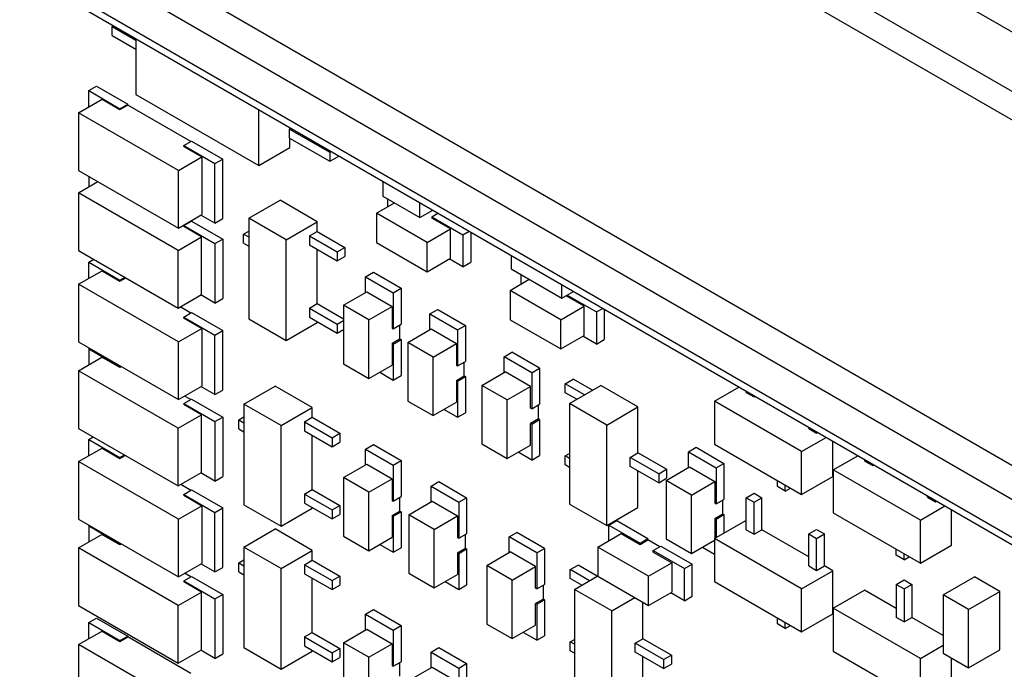
# Model space of a CAD drawing. Units: millimetres. Extents: x -745 to 2000, y -5643 to 2125.
# Drawn here: x 1242 to 1264, y -4544 to -4529 of the extents above; entities that cross this region are included whole.
import ezdxf

# ---------------------------------------------------------------- set-up
doc = ezdxf.new("R2010")
doc.units = ezdxf.units.MM

msp = doc.modelspace()

# ---------------------------------------------------------------- linework, layer by layer
at = {"color": 5, "linetype": 'Continuous', "lineweight": 25}
for p, q in [((1622.955, -4736.469), (1163.335, -4471.136)), ((1163.089, -4472.338), (1622.709, -4737.67)), ((1622.404, -4738.146), (1162.785, -4472.814)), ((1156.651, -4477.103), (1616.27, -4742.436)), ((1615.954, -4743.025), (1156.334, -4477.692)), ((1156.334, -4478.549), (1615.954, -4743.882)), ((1156.438, -4478.778), (1616.057, -4744.111)), ((1244.115, -4529.429), (1244.146, -4529.411)), ((1244.115, -4529.429), (1244.653, -4529.74)), ((1244.115, -4529.633), (1244.115, -4529.429)), ((1244.115, -4529.633), (1244.653, -4529.944)), ((1244.653, -4529.704), (1244.653, -4530.973)), ((1243.582, -4530.882), (1243.759, -4530.78)), ((1243.759, -4530.78), (1244.466, -4531.189)), ((1243.582, -4531.251), (1243.582, -4530.882)), ((1243.582, -4530.882), (1244.289, -4531.291)), ((1244.653, -4530.973), (1247.437, -4532.58)), ((1243.353, -4531.383), (1243.883, -4531.077)), ((1243.883, -4531.077), (1244.289, -4531.311)), ((1244.289, -4531.291), (1244.466, -4531.189)), ((1244.289, -4531.311), (1244.466, -4531.209)), ((1244.466, -4531.209), (1244.466, -4531.189)), ((1245.896, -4532.035), (1244.466, -4531.209)), ((1245.616, -4532.69), (1243.353, -4531.383)), ((1243.353, -4531.383), (1243.353, -4532.69)), ((1244.289, -4531.311), (1244.289, -4531.291)), ((1247.437, -4532.58), (1247.437, -4531.311)), ((1248.138, -4531.752), (1248.169, -4531.734)), ((1248.138, -4531.956), (1248.138, -4531.752)), ((1248.138, -4531.752), (1249.054, -4532.28)), ((1248.144, -4531.748), (1248.144, -4531.719)), ((1245.737, -4532.127), (1245.914, -4532.025)), ((1245.737, -4532.147), (1245.737, -4532.127)), ((1245.737, -4532.127), (1246.444, -4532.535)), ((1245.914, -4532.025), (1246.621, -4532.433)), ((1248.138, -4531.956), (1249.054, -4532.484)), ((1248.144, -4532.172), (1248.144, -4531.959)), ((1245.737, -4532.147), (1246.146, -4532.384)), ((1247.437, -4532.58), (1248.144, -4532.172)), ((1249.054, -4532.28), (1249.085, -4532.262)), ((1249.054, -4532.28), (1249.054, -4532.484)), ((1249.231, -4532.347), (1249.231, -4532.382)), ((1245.616, -4532.69), (1246.146, -4532.384)), ((1246.146, -4532.384), (1246.146, -4533.69)), ((1246.444, -4532.535), (1246.621, -4532.433)), ((1246.444, -4533.883), (1246.444, -4532.535)), ((1246.621, -4533.781), (1246.621, -4532.433)), ((1249.054, -4532.484), (1249.231, -4532.382)), ((1243.353, -4532.69), (1245.616, -4533.996)), ((1245.616, -4533.996), (1245.616, -4532.69)), ((1243.349, -4533.196), (1243.789, -4532.942)), ((1243.582, -4532.822), (1243.582, -4533.062)), ((1250.251, -4532.936), (1250.251, -4533.271)), ((1245.612, -4534.503), (1243.349, -4533.196)), ((1243.349, -4533.196), (1243.349, -4534.503)), ((1247.214, -4533.773), (1247.921, -4533.365)), ((1248.765, -4533.852), (1247.921, -4533.365)), ((1250.109, -4533.661), (1250.517, -4533.425)), ((1250.251, -4533.271), (1251.095, -4533.758)), ((1250.357, -4533.332), (1250.357, -4533.517)), ((1251.095, -4533.758), (1251.095, -4533.423)), ((1245.616, -4533.996), (1246.146, -4533.69)), ((1251.258, -4534.324), (1250.109, -4533.661)), ((1250.109, -4533.661), (1250.109, -4534.324)), ((1251.095, -4533.758), (1251.386, -4533.591)), ((1251.363, -4533.741), (1251.505, -4533.659)), ((1245.737, -4533.941), (1245.914, -4533.839)), ((1245.896, -4533.85), (1245.883, -4533.842)), ((1245.914, -4533.839), (1246.621, -4534.248)), ((1246.444, -4533.883), (1246.128, -4533.701)), ((1246.444, -4533.883), (1246.621, -4533.781)), ((1248.058, -4534.26), (1247.214, -4533.773)), ((1247.214, -4533.773), (1247.214, -4536.054)), ((1248.058, -4534.26), (1248.765, -4533.852)), ((1248.765, -4534.072), (1248.765, -4533.852)), ((1251.363, -4533.741), (1252.07, -4534.15)), ((1251.363, -4533.741), (1251.363, -4533.772)), ((1251.789, -4534.018), (1251.363, -4533.772)), ((1245.737, -4533.941), (1245.737, -4533.962)), ((1245.737, -4533.941), (1246.444, -4534.35)), ((1246.143, -4534.196), (1245.737, -4533.962)), ((1247.096, -4534.132), (1247.214, -4534.064)), ((1247.096, -4534.132), (1247.214, -4534.199)), ((1247.096, -4534.336), (1247.096, -4534.132)), ((1248.588, -4534.174), (1248.765, -4534.072)), ((1248.765, -4534.072), (1249.393, -4534.434)), ((1251.258, -4534.324), (1251.789, -4534.018)), ((1251.789, -4534.682), (1251.789, -4534.018)), ((1252.07, -4534.15), (1252.212, -4534.068)), ((1252.247, -4534.088), (1252.247, -4534.773)), ((1245.612, -4534.503), (1246.143, -4534.196)), ((1246.143, -4535.503), (1246.143, -4534.196)), ((1246.444, -4534.35), (1246.621, -4534.248)), ((1246.444, -4534.35), (1246.444, -4535.698)), ((1246.621, -4534.248), (1246.621, -4535.596)), ((1247.096, -4534.336), (1247.214, -4534.404)), ((1248.058, -4536.542), (1248.058, -4534.26)), ((1248.588, -4534.174), (1248.588, -4534.378)), ((1248.588, -4534.174), (1249.216, -4534.536)), ((1250.109, -4534.324), (1251.258, -4534.988)), ((1251.258, -4534.988), (1251.258, -4534.324)), ((1252.07, -4534.15), (1252.07, -4534.875)), ((1243.349, -4534.503), (1245.612, -4535.809)), ((1245.612, -4535.809), (1245.612, -4534.503)), ((1248.588, -4534.378), (1249.216, -4534.74)), ((1248.765, -4535.71), (1248.765, -4534.48)), ((1249.216, -4534.536), (1249.393, -4534.434)), ((1249.216, -4534.536), (1249.216, -4534.74)), ((1249.393, -4534.434), (1249.393, -4534.638)), ((1243.582, -4534.771), (1243.698, -4534.704)), ((1243.582, -4534.771), (1244.289, -4535.179)), ((1243.582, -4535.14), (1243.582, -4534.771)), ((1249.216, -4534.74), (1249.393, -4534.638)), ((1251.258, -4534.988), (1251.789, -4534.682)), ((1252.07, -4534.875), (1251.762, -4534.697)), ((1252.07, -4534.875), (1252.247, -4534.773)), ((1253.167, -4534.619), (1253.167, -4534.923)), ((1243.353, -4535.272), (1243.883, -4534.966)), ((1243.883, -4534.966), (1244.289, -4535.2)), ((1249.862, -4535.101), (1250.039, -4534.999)), ((1250.039, -4534.999), (1250.668, -4535.361)), ((1253.167, -4534.923), (1254.316, -4535.586)), ((1244.289, -4535.179), (1244.405, -4535.112)), ((1244.289, -4535.2), (1244.423, -4535.123)), ((1244.289, -4535.2), (1244.289, -4535.179)), ((1249.862, -4535.457), (1249.862, -4535.101)), ((1249.862, -4535.101), (1250.491, -4535.464)), ((1253.14, -4535.41), (1253.575, -4535.159)), ((1253.388, -4535.051), (1253.388, -4535.267)), ((1245.616, -4536.579), (1243.353, -4535.272)), ((1243.353, -4535.272), (1243.353, -4536.579)), ((1249.359, -4535.748), (1249.889, -4535.441)), ((1249.889, -4535.441), (1250.464, -4535.773)), ((1250.491, -4535.464), (1250.668, -4535.361)), ((1250.491, -4535.464), (1250.491, -4536.28)), ((1250.668, -4535.361), (1250.668, -4536.178)), ((1254.289, -4536.074), (1253.14, -4535.41)), ((1253.14, -4535.41), (1253.14, -4536.074)), ((1254.316, -4535.586), (1254.316, -4535.282)), ((1254.316, -4535.586), (1254.58, -4535.434)), ((1245.612, -4535.809), (1246.143, -4535.503)), ((1246.444, -4535.698), (1246.125, -4535.513)), ((1246.444, -4535.698), (1246.621, -4535.596)), ((1248.588, -4535.812), (1248.765, -4535.71)), ((1248.765, -4535.71), (1249.359, -4536.053)), ((1254.819, -4535.768), (1254.411, -4535.532)), ((1254.438, -4535.516), (1255.101, -4535.899)), ((1245.896, -4535.924), (1245.655, -4535.785)), ((1245.737, -4536.015), (1245.914, -4535.913)), ((1245.914, -4535.913), (1246.621, -4536.322)), ((1248.588, -4535.812), (1248.588, -4536.016)), ((1248.588, -4535.812), (1249.216, -4536.174)), ((1249.934, -4536.079), (1249.359, -4535.748)), ((1249.359, -4535.748), (1249.359, -4537.075)), ((1249.934, -4536.079), (1250.464, -4535.773)), ((1250.464, -4535.773), (1250.464, -4536.264)), ((1251.322, -4535.943), (1251.498, -4535.841)), ((1251.498, -4535.841), (1252.127, -4536.204)), ((1254.289, -4536.074), (1254.819, -4535.768)), ((1254.819, -4536.431), (1254.819, -4535.768)), ((1255.101, -4535.899), (1255.243, -4535.817)), ((1255.101, -4535.899), (1255.101, -4536.625)), ((1255.278, -4535.837), (1255.278, -4536.523)), ((1245.737, -4536.015), (1246.444, -4536.424)), ((1245.737, -4536.036), (1245.737, -4536.015)), ((1245.737, -4536.036), (1246.146, -4536.272)), ((1247.214, -4536.054), (1248.058, -4536.542)), ((1248.058, -4536.542), (1248.765, -4536.134)), ((1248.588, -4536.016), (1249.216, -4536.378)), ((1248.765, -4536.134), (1248.765, -4536.118)), ((1249.216, -4536.174), (1249.359, -4536.092)), ((1249.934, -4537.407), (1249.934, -4536.079)), ((1251.322, -4536.299), (1251.322, -4535.943)), ((1251.322, -4535.943), (1251.95, -4536.306)), ((1253.14, -4536.074), (1254.289, -4536.738)), ((1254.289, -4536.738), (1254.289, -4536.074)), ((1245.616, -4536.579), (1246.146, -4536.272)), ((1246.146, -4536.272), (1246.146, -4537.579)), ((1246.444, -4536.424), (1246.621, -4536.322)), ((1246.621, -4537.67), (1246.621, -4536.322)), ((1249.216, -4536.174), (1249.216, -4536.378)), ((1249.216, -4536.378), (1249.359, -4536.296)), ((1250.464, -4536.264), (1250.491, -4536.28)), ((1250.491, -4536.28), (1250.668, -4536.178)), ((1250.641, -4536.507), (1250.641, -4536.194)), ((1250.818, -4536.59), (1251.349, -4536.284)), ((1251.349, -4536.284), (1251.923, -4536.616)), ((1251.95, -4536.306), (1252.127, -4536.204)), ((1251.95, -4536.306), (1251.95, -4537.122)), ((1252.127, -4536.204), (1252.127, -4537.02)), ((1243.353, -4536.579), (1245.616, -4537.885)), ((1245.616, -4537.885), (1245.616, -4536.579)), ((1246.444, -4537.772), (1246.444, -4536.424)), ((1250.464, -4536.609), (1250.641, -4536.507)), ((1250.491, -4536.625), (1250.668, -4536.523)), ((1250.641, -4536.507), (1250.668, -4536.523)), ((1250.668, -4536.523), (1250.668, -4537.339)), ((1251.393, -4536.922), (1250.818, -4536.59)), ((1250.818, -4536.59), (1250.818, -4537.917)), ((1254.289, -4536.738), (1254.819, -4536.431)), ((1255.101, -4536.625), (1254.792, -4536.447)), ((1255.101, -4536.625), (1255.278, -4536.523)), ((1243.582, -4536.731), (1243.599, -4536.721)), ((1243.582, -4536.731), (1243.582, -4537.096)), ((1243.582, -4536.731), (1244.289, -4537.139)), ((1250.464, -4536.609), (1250.464, -4537.101)), ((1250.464, -4536.609), (1250.491, -4536.625)), ((1250.491, -4536.625), (1250.491, -4537.441)), ((1251.393, -4536.922), (1251.923, -4536.616)), ((1251.923, -4536.616), (1251.923, -4537.107)), ((1253.005, -4536.915), (1253.182, -4536.813)), ((1253.811, -4537.176), (1253.182, -4536.813)), ((1243.349, -4537.23), (1243.88, -4536.924)), ((1244.289, -4537.16), (1243.88, -4536.924)), ((1251.393, -4538.249), (1251.393, -4536.922)), ((1251.95, -4537.122), (1252.127, -4537.02)), ((1252.1, -4537.35), (1252.1, -4537.036)), ((1253.634, -4537.278), (1253.005, -4536.915)), ((1253.005, -4537.271), (1253.005, -4536.915)), ((1245.612, -4538.536), (1243.349, -4537.23)), ((1243.349, -4537.23), (1243.349, -4538.537)), ((1244.289, -4537.139), (1244.306, -4537.129)), ((1244.289, -4537.139), (1244.289, -4537.16)), ((1244.324, -4537.14), (1244.289, -4537.16)), ((1249.359, -4537.075), (1249.934, -4537.407)), ((1249.934, -4537.407), (1250.464, -4537.101)), ((1250.182, -4537.263), (1250.491, -4537.441)), ((1251.923, -4537.107), (1251.95, -4537.122)), ((1252.502, -4537.562), (1253.032, -4537.256)), ((1253.607, -4537.588), (1253.032, -4537.256)), ((1253.634, -4537.278), (1253.811, -4537.176)), ((1253.811, -4537.176), (1253.811, -4537.992)), ((1250.491, -4537.441), (1250.668, -4537.339)), ((1251.923, -4537.452), (1252.1, -4537.35)), ((1251.923, -4537.452), (1251.923, -4537.943)), ((1251.923, -4537.452), (1251.95, -4537.467)), ((1251.95, -4537.467), (1252.127, -4537.365)), ((1251.95, -4537.467), (1251.95, -4538.284)), ((1252.1, -4537.35), (1252.127, -4537.365)), ((1252.127, -4537.365), (1252.127, -4538.182)), ((1253.634, -4537.278), (1253.634, -4538.095)), ((1254.393, -4537.524), (1254.57, -4537.422)), ((1255.007, -4537.675), (1254.57, -4537.422)), ((1245.616, -4537.885), (1246.146, -4537.579)), ((1246.444, -4537.772), (1246.128, -4537.589)), ((1246.444, -4537.772), (1246.621, -4537.67)), ((1247.102, -4537.986), (1247.809, -4537.578)), ((1248.653, -4538.065), (1247.809, -4537.578)), ((1253.077, -4537.894), (1252.502, -4537.562)), ((1252.502, -4537.562), (1252.502, -4538.889)), ((1253.077, -4537.894), (1253.607, -4537.588)), ((1253.607, -4538.079), (1253.607, -4537.588)), ((1254.83, -4537.777), (1254.393, -4537.524)), ((1254.393, -4537.729), (1254.393, -4537.524)), ((1254.49, -4537.973), (1255.197, -4537.565)), ((1256.041, -4538.052), (1255.197, -4537.565)), ((1257.778, -4537.921), (1258.332, -4537.601)), ((1258.498, -4537.724), (1258.498, -4537.696)), ((1245.737, -4537.975), (1245.914, -4537.873)), ((1245.896, -4537.884), (1245.757, -4537.804)), ((1245.914, -4537.873), (1246.621, -4538.282)), ((1250.818, -4537.917), (1251.393, -4538.249)), ((1251.393, -4538.249), (1251.923, -4537.943)), ((1253.077, -4539.221), (1253.077, -4537.894)), ((1254.653, -4537.879), (1254.393, -4537.729)), ((1259.754, -4539.061), (1257.778, -4537.921)), ((1257.778, -4537.921), (1257.778, -4538.895)), ((1258.498, -4537.724), (1258.675, -4537.826)), ((1258.675, -4537.826), (1258.675, -4537.799)), ((1258.675, -4537.826), (1258.699, -4537.812)), ((1245.737, -4537.975), (1245.737, -4537.996)), ((1245.737, -4537.975), (1246.444, -4538.384)), ((1246.143, -4538.23), (1245.737, -4537.996)), ((1247.946, -4538.473), (1247.102, -4537.986)), ((1247.102, -4537.986), (1247.102, -4540.267)), ((1247.946, -4538.473), (1248.653, -4538.065)), ((1248.653, -4538.284), (1248.653, -4538.065)), ((1251.642, -4538.106), (1251.95, -4538.284)), ((1253.634, -4538.095), (1253.607, -4538.079)), ((1253.634, -4538.095), (1253.811, -4537.992)), ((1253.784, -4538.322), (1253.784, -4538.008)), ((1255.334, -4538.461), (1254.49, -4537.973)), ((1254.49, -4537.973), (1254.49, -4540.255)), ((1255.334, -4538.461), (1256.041, -4538.052)), ((1256.041, -4539.093), (1256.041, -4538.052)), ((1245.612, -4538.536), (1246.143, -4538.23)), ((1246.143, -4539.537), (1246.143, -4538.23)), ((1246.444, -4538.384), (1246.621, -4538.282)), ((1246.444, -4538.384), (1246.444, -4539.732)), ((1246.621, -4538.282), (1246.621, -4539.63)), ((1246.984, -4538.344), (1247.102, -4538.277)), ((1246.984, -4538.549), (1246.984, -4538.344)), ((1246.984, -4538.344), (1247.102, -4538.412)), ((1248.476, -4538.386), (1248.653, -4538.284)), ((1248.476, -4538.386), (1248.476, -4538.591)), ((1248.476, -4538.386), (1249.104, -4538.749)), ((1248.653, -4538.284), (1249.28, -4538.647)), ((1251.95, -4538.284), (1252.127, -4538.182)), ((1253.784, -4538.322), (1253.607, -4538.424)), ((1253.634, -4538.439), (1253.811, -4538.337)), ((1253.811, -4538.337), (1253.784, -4538.322)), ((1253.811, -4538.337), (1253.811, -4539.154)), ((1243.349, -4538.537), (1245.612, -4539.843)), ((1245.612, -4539.843), (1245.612, -4538.536)), ((1246.984, -4538.549), (1247.102, -4538.616)), ((1247.946, -4540.755), (1247.946, -4538.473)), ((1248.476, -4538.591), (1249.104, -4538.953)), ((1253.607, -4538.915), (1253.607, -4538.424)), ((1253.634, -4538.439), (1253.607, -4538.424)), ((1253.634, -4538.439), (1253.634, -4539.256)), ((1255.334, -4540.742), (1255.334, -4538.461)), ((1259.917, -4538.543), (1259.917, -4538.516)), ((1259.917, -4538.543), (1260.094, -4538.645)), ((1243.582, -4538.79), (1243.685, -4538.73)), ((1243.582, -4539.158), (1243.582, -4538.79)), ((1243.582, -4538.79), (1244.289, -4539.198)), ((1248.653, -4539.923), (1248.653, -4538.693)), ((1249.104, -4538.749), (1249.28, -4538.647)), ((1249.104, -4538.749), (1249.104, -4538.953)), ((1249.28, -4538.647), (1249.28, -4538.851)), ((1259.754, -4539.061), (1260.308, -4538.741)), ((1260.094, -4538.645), (1260.094, -4538.618)), ((1260.094, -4538.645), (1260.118, -4538.631)), ((1260.461, -4539.628), (1260.461, -4538.829)), ((1243.353, -4539.291), (1243.883, -4538.984)), ((1243.883, -4538.984), (1244.289, -4539.219)), ((1249.104, -4538.953), (1249.28, -4538.851)), ((1249.862, -4539.005), (1250.039, -4538.903)), ((1249.862, -4539.005), (1250.491, -4539.368)), ((1249.862, -4539.361), (1249.862, -4539.005)), ((1250.039, -4538.903), (1250.668, -4539.266)), ((1252.502, -4538.889), (1253.077, -4539.221)), ((1253.077, -4539.221), (1253.607, -4538.915)), ((1257.186, -4539.069), (1257.363, -4538.967)), ((1257.363, -4538.967), (1257.991, -4539.33)), ((1257.778, -4538.895), (1259.754, -4540.036)), ((1259.754, -4540.036), (1259.754, -4539.061)), ((1244.289, -4539.198), (1244.392, -4539.138)), ((1244.289, -4539.219), (1244.41, -4539.149)), ((1244.289, -4539.219), (1244.289, -4539.198)), ((1250.491, -4539.368), (1250.668, -4539.266)), ((1250.668, -4539.266), (1250.668, -4540.082)), ((1253.634, -4539.256), (1253.325, -4539.078)), ((1253.634, -4539.256), (1253.811, -4539.154)), ((1254.393, -4539.163), (1254.49, -4539.107)), ((1254.393, -4539.367), (1254.393, -4539.163)), ((1254.49, -4539.219), (1254.393, -4539.163)), ((1255.866, -4539.194), (1256.042, -4539.092)), ((1255.866, -4539.398), (1255.866, -4539.194)), ((1256.512, -4539.567), (1255.866, -4539.194)), ((1256.689, -4539.465), (1256.042, -4539.092)), ((1257.186, -4539.069), (1257.814, -4539.432)), ((1257.186, -4539.425), (1257.186, -4539.069)), ((1260.472, -4539.476), (1261.026, -4539.156)), ((1261.192, -4539.279), (1261.192, -4539.252)), ((1261.192, -4539.279), (1261.369, -4539.381)), ((1245.616, -4540.597), (1243.353, -4539.291)), ((1243.353, -4539.291), (1243.353, -4540.597)), ((1249.359, -4539.652), (1249.889, -4539.346)), ((1249.889, -4539.346), (1250.464, -4539.678)), ((1250.491, -4539.368), (1250.491, -4540.184)), ((1254.49, -4539.423), (1254.393, -4539.367)), ((1256.512, -4539.771), (1255.866, -4539.398)), ((1256.041, -4540.334), (1256.041, -4539.499)), ((1256.512, -4539.567), (1256.689, -4539.465)), ((1256.682, -4539.716), (1257.213, -4539.41)), ((1256.689, -4539.465), (1256.689, -4539.669)), ((1257.213, -4539.41), (1257.787, -4539.742)), ((1257.814, -4539.432), (1257.991, -4539.33)), ((1257.814, -4539.432), (1257.814, -4540.248)), ((1257.991, -4539.33), (1257.991, -4540.146)), ((1262.448, -4540.616), (1260.472, -4539.476)), ((1260.472, -4539.476), (1260.472, -4540.451)), ((1261.369, -4539.381), (1261.369, -4539.354)), ((1261.369, -4539.381), (1261.393, -4539.368)), ((1245.612, -4539.843), (1246.143, -4539.537)), ((1246.444, -4539.732), (1246.125, -4539.547)), ((1246.444, -4539.732), (1246.621, -4539.63)), ((1249.934, -4539.984), (1249.359, -4539.652)), ((1249.359, -4539.652), (1249.359, -4540.979)), ((1249.934, -4539.984), (1250.464, -4539.678)), ((1250.464, -4539.678), (1250.464, -4540.169)), ((1256.512, -4539.567), (1256.512, -4539.771)), ((1256.512, -4539.771), (1256.689, -4539.669)), ((1257.257, -4540.048), (1256.682, -4539.716)), ((1256.682, -4539.716), (1256.682, -4541.043)), ((1259.208, -4539.856), (1259.208, -4539.721)), ((1259.754, -4540.036), (1260.461, -4539.628)), ((1245.896, -4539.942), (1245.668, -4539.811)), ((1245.737, -4540.034), (1245.914, -4539.932)), ((1245.914, -4539.932), (1246.621, -4540.34)), ((1248.476, -4540.025), (1248.653, -4539.923)), ((1248.653, -4539.923), (1249.28, -4540.285)), ((1251.349, -4539.847), (1251.525, -4539.745)), ((1251.349, -4539.847), (1251.977, -4540.21)), ((1251.349, -4540.204), (1251.349, -4539.847)), ((1251.525, -4539.745), (1252.154, -4540.108)), ((1257.257, -4540.048), (1257.787, -4539.742)), ((1257.787, -4539.742), (1257.787, -4540.233)), ((1259.384, -4539.959), (1259.208, -4539.856)), ((1259.384, -4539.959), (1259.384, -4539.823)), ((1259.384, -4539.959), (1259.502, -4539.891)), ((1245.737, -4540.034), (1246.444, -4540.442)), ((1245.737, -4540.055), (1245.737, -4540.034)), ((1245.737, -4540.055), (1246.146, -4540.291)), ((1248.476, -4540.025), (1248.476, -4540.229)), ((1248.476, -4540.025), (1249.104, -4540.387)), ((1249.934, -4541.311), (1249.934, -4539.984)), ((1250.464, -4540.169), (1250.491, -4540.184)), ((1250.491, -4540.184), (1250.668, -4540.082)), ((1250.641, -4540.412), (1250.641, -4540.098)), ((1251.977, -4540.21), (1252.154, -4540.108)), ((1252.154, -4540.108), (1252.154, -4540.925)), ((1257.257, -4541.375), (1257.257, -4540.048)), ((1257.814, -4540.248), (1257.991, -4540.146)), ((1257.964, -4540.476), (1257.964, -4540.162)), ((1258.498, -4540.111), (1258.675, -4540.009)), ((1258.498, -4540.111), (1258.675, -4540.213)), ((1258.498, -4540.835), (1258.498, -4540.111)), ((1258.675, -4540.009), (1258.852, -4540.111)), ((1258.675, -4540.213), (1258.852, -4540.111)), ((1258.852, -4540.835), (1258.852, -4540.111)), ((1262.611, -4540.098), (1262.611, -4540.071)), ((1262.611, -4540.098), (1262.788, -4540.2)), ((1262.788, -4540.2), (1262.788, -4540.173)), ((1245.616, -4540.597), (1246.146, -4540.291)), ((1246.146, -4540.291), (1246.146, -4541.597)), ((1246.444, -4540.442), (1246.621, -4540.34)), ((1246.621, -4541.688), (1246.621, -4540.34)), ((1247.102, -4540.267), (1247.946, -4540.755)), ((1247.946, -4540.755), (1248.653, -4540.346)), ((1248.476, -4540.229), (1249.104, -4540.591)), ((1248.653, -4540.346), (1248.653, -4540.331)), ((1249.104, -4540.387), (1249.28, -4540.285)), ((1249.104, -4540.387), (1249.104, -4540.591)), ((1249.28, -4540.285), (1249.28, -4540.489)), ((1250.845, -4540.494), (1251.376, -4540.188)), ((1251.376, -4540.188), (1251.95, -4540.52)), ((1251.977, -4540.21), (1251.977, -4541.027)), ((1254.49, -4540.255), (1255.334, -4540.742)), ((1255.334, -4540.742), (1256.041, -4540.334)), ((1257.787, -4540.233), (1257.814, -4540.248)), ((1258.675, -4540.937), (1258.675, -4540.213)), ((1262.448, -4540.616), (1263.002, -4540.296)), ((1262.788, -4540.2), (1262.812, -4540.187)), ((1263.155, -4541.183), (1263.155, -4540.385)), ((1243.353, -4540.597), (1245.616, -4541.904)), ((1245.616, -4541.904), (1245.616, -4540.597)), ((1246.444, -4541.79), (1246.444, -4540.442)), ((1249.104, -4540.591), (1249.28, -4540.489)), ((1250.464, -4540.514), (1250.641, -4540.412)), ((1250.464, -4540.514), (1250.464, -4541.005)), ((1250.464, -4540.514), (1250.491, -4540.529)), ((1250.491, -4540.529), (1250.668, -4540.427)), ((1250.491, -4540.529), (1250.491, -4541.346)), ((1250.641, -4540.412), (1250.668, -4540.427)), ((1250.668, -4540.427), (1250.668, -4541.244)), ((1251.42, -4540.826), (1250.845, -4540.494)), ((1250.845, -4540.494), (1250.845, -4541.822)), ((1251.42, -4540.826), (1251.95, -4540.52)), ((1251.95, -4540.52), (1251.95, -4541.011)), ((1257.778, -4541.032), (1258.485, -4540.623)), ((1257.787, -4540.578), (1257.964, -4540.476)), ((1257.787, -4540.578), (1257.787, -4541.026)), ((1257.787, -4540.578), (1257.814, -4540.593)), ((1257.814, -4540.593), (1257.991, -4540.491)), ((1257.814, -4540.593), (1257.814, -4541.011)), ((1257.964, -4540.476), (1257.991, -4540.491)), ((1257.991, -4540.491), (1257.991, -4540.908)), ((1258.498, -4540.631), (1258.485, -4540.623)), ((1260.472, -4540.451), (1262.448, -4541.591)), ((1262.448, -4541.591), (1262.448, -4540.616)), ((1243.582, -4540.75), (1243.599, -4540.739)), ((1243.582, -4540.75), (1244.289, -4541.158)), ((1243.582, -4540.75), (1243.582, -4541.114)), ((1247.102, -4541.227), (1247.809, -4540.818)), ((1248.653, -4541.306), (1247.809, -4540.818)), ((1251.42, -4542.154), (1251.42, -4540.826)), ((1255.382, -4540.728), (1255.559, -4540.626)), ((1255.382, -4540.728), (1256.089, -4541.136)), ((1255.382, -4541.084), (1255.382, -4540.728)), ((1255.559, -4540.626), (1256.266, -4541.034)), ((1258.498, -4540.835), (1258.675, -4540.937)), ((1258.675, -4540.937), (1258.852, -4540.835)), ((1259.917, -4541.45), (1258.852, -4540.835)), ((1259.917, -4540.93), (1260.094, -4540.828)), ((1260.094, -4540.828), (1260.271, -4540.93)), ((1243.349, -4541.248), (1243.88, -4540.942)), ((1244.289, -4541.179), (1243.88, -4540.942)), ((1249.359, -4540.979), (1249.934, -4541.311)), ((1249.934, -4541.311), (1250.464, -4541.005)), ((1251.95, -4541.011), (1251.977, -4541.027)), ((1251.977, -4541.027), (1252.154, -4540.925)), ((1252.127, -4541.254), (1252.127, -4540.94)), ((1253.118, -4540.998), (1253.294, -4540.896)), ((1253.746, -4541.361), (1253.118, -4540.998)), ((1253.118, -4541.355), (1253.118, -4540.998)), ((1253.923, -4541.259), (1253.294, -4540.896)), ((1255.133, -4541.228), (1255.664, -4540.922)), ((1255.664, -4540.922), (1256.089, -4541.167)), ((1256.089, -4541.136), (1256.266, -4541.034)), ((1256.089, -4541.167), (1256.266, -4541.065)), ((1256.266, -4541.065), (1256.266, -4541.034)), ((1256.537, -4541.222), (1256.266, -4541.065)), ((1256.682, -4541.043), (1257.257, -4541.375)), ((1259.754, -4542.172), (1257.778, -4541.032)), ((1257.778, -4541.032), (1257.778, -4542.006)), ((1259.917, -4540.93), (1260.094, -4541.032)), ((1259.917, -4541.654), (1259.917, -4540.93)), ((1260.094, -4541.032), (1260.271, -4540.93)), ((1260.094, -4541.756), (1260.094, -4541.032)), ((1260.271, -4541.654), (1260.271, -4540.93)), ((1245.612, -4542.555), (1243.349, -4541.248)), ((1243.349, -4541.248), (1243.349, -4542.555)), ((1244.289, -4541.158), (1244.306, -4541.148)), ((1244.324, -4541.158), (1244.289, -4541.179)), ((1244.289, -4541.158), (1244.289, -4541.179)), ((1247.946, -4541.714), (1247.102, -4541.227)), ((1247.102, -4541.227), (1247.102, -4543.508)), ((1250.182, -4541.168), (1250.491, -4541.346)), ((1250.491, -4541.346), (1250.668, -4541.244)), ((1251.95, -4541.356), (1252.127, -4541.254)), ((1251.977, -4541.372), (1252.154, -4541.27)), ((1252.127, -4541.254), (1252.154, -4541.27)), ((1252.154, -4541.27), (1252.154, -4542.086)), ((1253.746, -4541.361), (1253.923, -4541.259)), ((1253.923, -4541.259), (1253.923, -4542.076)), ((1256.283, -4541.891), (1255.133, -4541.228)), ((1255.133, -4541.228), (1255.133, -4541.891)), ((1256.089, -4541.167), (1256.089, -4541.136)), ((1256.388, -4541.308), (1256.564, -4541.206)), ((1256.564, -4541.206), (1257.272, -4541.615)), ((1257.257, -4541.375), (1257.778, -4541.075)), ((1257.506, -4541.232), (1257.778, -4541.389)), ((1261.902, -4541.412), (1261.902, -4541.276)), ((1262.448, -4541.591), (1263.155, -4541.183)), ((1246.984, -4541.585), (1247.102, -4541.517)), ((1247.946, -4541.714), (1248.653, -4541.306)), ((1248.653, -4541.525), (1248.653, -4541.306)), ((1251.95, -4541.356), (1251.95, -4541.847)), ((1251.95, -4541.356), (1251.977, -4541.372)), ((1251.977, -4541.372), (1251.977, -4542.188)), ((1252.614, -4541.645), (1253.145, -4541.339)), ((1253.719, -4541.671), (1253.145, -4541.339)), ((1253.746, -4541.361), (1253.746, -4542.178)), ((1256.388, -4541.308), (1257.095, -4541.717)), ((1256.388, -4541.34), (1256.388, -4541.308)), ((1256.388, -4541.34), (1256.813, -4541.585)), ((1262.079, -4541.514), (1261.902, -4541.412)), ((1262.079, -4541.514), (1262.079, -4541.378)), ((1262.079, -4541.514), (1262.196, -4541.446)), ((1245.616, -4541.904), (1246.146, -4541.597)), ((1246.444, -4541.79), (1246.128, -4541.608)), ((1246.444, -4541.79), (1246.621, -4541.688)), ((1246.984, -4541.789), (1246.984, -4541.585)), ((1246.984, -4541.585), (1247.102, -4541.653)), ((1247.946, -4543.995), (1247.946, -4541.714)), ((1248.476, -4541.627), (1248.653, -4541.525)), ((1248.476, -4541.627), (1248.476, -4541.831)), ((1248.476, -4541.627), (1249.104, -4541.989)), ((1248.653, -4541.525), (1249.28, -4541.887)), ((1253.189, -4541.977), (1252.614, -4541.645)), ((1252.614, -4541.645), (1252.614, -4542.973)), ((1253.189, -4541.977), (1253.719, -4541.671)), ((1253.719, -4542.162), (1253.719, -4541.671)), ((1254.505, -4541.737), (1254.682, -4541.635)), ((1254.942, -4541.99), (1254.505, -4541.737)), ((1254.505, -4541.941), (1254.505, -4541.737)), ((1255.119, -4541.888), (1254.682, -4541.635)), ((1256.283, -4541.891), (1256.813, -4541.585)), ((1256.813, -4541.585), (1256.813, -4542.249)), ((1257.095, -4541.717), (1257.272, -4541.615)), ((1257.095, -4542.443), (1257.095, -4541.717)), ((1257.272, -4542.34), (1257.272, -4541.615)), ((1259.917, -4541.654), (1260.094, -4541.756)), ((1260.094, -4541.756), (1260.271, -4541.654)), ((1260.461, -4541.764), (1260.271, -4541.654)), ((1245.737, -4541.994), (1245.914, -4541.892)), ((1245.896, -4541.902), (1245.757, -4541.822)), ((1245.914, -4541.892), (1246.621, -4542.3)), ((1246.984, -4541.789), (1247.102, -4541.857)), ((1248.476, -4541.831), (1249.104, -4542.193)), ((1248.653, -4543.164), (1248.653, -4541.933)), ((1249.104, -4541.989), (1249.28, -4541.887)), ((1249.28, -4541.887), (1249.28, -4542.091)), ((1250.845, -4541.822), (1251.42, -4542.154)), ((1251.42, -4542.154), (1251.95, -4541.847)), ((1254.766, -4542.092), (1254.505, -4541.941)), ((1254.602, -4542.186), (1255.133, -4541.88)), ((1255.133, -4541.891), (1256.283, -4542.555)), ((1256.283, -4542.555), (1256.283, -4541.891)), ((1259.754, -4542.172), (1260.461, -4541.764)), ((1260.461, -4542.739), (1260.461, -4541.764)), ((1262.969, -4542.308), (1263.676, -4541.9)), ((1264.25, -4542.232), (1263.676, -4541.9)), ((1245.737, -4541.994), (1245.737, -4542.015)), ((1245.737, -4541.994), (1246.444, -4542.402)), ((1246.143, -4542.249), (1245.737, -4542.015)), ((1249.104, -4541.989), (1249.104, -4542.193)), ((1249.104, -4542.193), (1249.28, -4542.091)), ((1251.668, -4542.01), (1251.977, -4542.188)), ((1251.977, -4542.188), (1252.154, -4542.086)), ((1253.189, -4543.304), (1253.189, -4541.977)), ((1253.746, -4542.178), (1253.719, -4542.162)), ((1253.746, -4542.178), (1253.923, -4542.076)), ((1253.896, -4542.405), (1253.896, -4542.091)), ((1255.446, -4542.674), (1254.602, -4542.186)), ((1254.602, -4542.186), (1254.602, -4544.468)), ((1257.778, -4542.006), (1259.754, -4543.147)), ((1259.754, -4543.147), (1259.754, -4542.172)), ((1261.902, -4542.075), (1262.079, -4541.973)), ((1261.902, -4542.075), (1262.079, -4542.177)), ((1261.902, -4542.075), (1261.902, -4542.822)), ((1262.079, -4541.973), (1262.255, -4542.075)), ((1262.079, -4542.177), (1262.255, -4542.075)), ((1262.079, -4542.177), (1262.079, -4542.924)), ((1262.255, -4542.075), (1262.255, -4542.822)), ((1245.612, -4542.555), (1246.143, -4542.249)), ((1246.143, -4543.555), (1246.143, -4542.249)), ((1246.444, -4542.402), (1246.621, -4542.3)), ((1246.444, -4542.402), (1246.444, -4543.75)), ((1246.621, -4542.3), (1246.621, -4543.648)), ((1253.896, -4542.405), (1253.719, -4542.507)), ((1253.923, -4542.421), (1253.896, -4542.405)), ((1255.446, -4542.674), (1255.967, -4542.373)), ((1256.283, -4542.555), (1256.813, -4542.249)), ((1257.095, -4542.443), (1256.786, -4542.264)), ((1257.095, -4542.443), (1257.272, -4542.34)), ((1260.472, -4542.61), (1261.179, -4542.202)), ((1261.902, -4542.619), (1261.179, -4542.202)), ((1263.543, -4542.64), (1262.969, -4542.308)), ((1262.969, -4542.308), (1262.969, -4543.635)), ((1263.543, -4542.64), (1264.25, -4542.232)), ((1264.25, -4543.559), (1264.25, -4542.232)), ((1243.349, -4542.555), (1245.612, -4543.862)), ((1245.612, -4543.862), (1245.612, -4542.555)), ((1253.719, -4542.998), (1253.719, -4542.507)), ((1253.746, -4542.523), (1253.719, -4542.507)), ((1253.746, -4542.523), (1253.923, -4542.421)), ((1253.746, -4542.523), (1253.746, -4543.339)), ((1253.923, -4542.421), (1253.923, -4543.237)), ((1256.153, -4543.305), (1256.153, -4542.48)), ((1262.448, -4543.751), (1260.472, -4542.61)), ((1260.472, -4542.61), (1260.472, -4543.585)), ((1243.582, -4542.938), (1243.759, -4542.836)), ((1243.759, -4542.836), (1244.466, -4543.244)), ((1249.862, -4542.749), (1250.039, -4542.646)), ((1249.862, -4543.105), (1249.862, -4542.749)), ((1249.862, -4542.749), (1250.491, -4543.111)), ((1250.039, -4542.646), (1250.668, -4543.009)), ((1255.446, -4544.955), (1255.446, -4542.674)), ((1259.208, -4542.967), (1259.208, -4542.832)), ((1259.754, -4543.147), (1260.461, -4542.739)), ((1262.079, -4542.924), (1261.902, -4542.822)), ((1262.079, -4542.924), (1262.255, -4542.822)), ((1262.969, -4543.235), (1262.254, -4542.823)), ((1263.543, -4543.967), (1263.543, -4542.64)), ((1243.582, -4542.938), (1244.289, -4543.346)), ((1243.582, -4543.307), (1243.582, -4542.938)), ((1250.491, -4543.111), (1250.668, -4543.009)), ((1250.668, -4543.009), (1250.668, -4543.826)), ((1252.614, -4542.973), (1253.189, -4543.304)), ((1253.189, -4543.304), (1253.719, -4542.998)), ((1259.384, -4543.07), (1259.208, -4542.967)), ((1259.384, -4543.07), (1259.384, -4542.934)), ((1259.384, -4543.07), (1259.502, -4543.002)), ((1243.353, -4543.439), (1243.883, -4543.132)), ((1243.883, -4543.132), (1244.289, -4543.367)), ((1244.289, -4543.346), (1244.466, -4543.244)), ((1244.289, -4543.367), (1244.466, -4543.265)), ((1244.466, -4543.265), (1244.466, -4543.244)), ((1245.896, -4544.09), (1244.466, -4543.265)), ((1248.476, -4543.266), (1248.653, -4543.164)), ((1248.476, -4543.266), (1248.476, -4543.47)), ((1248.476, -4543.266), (1249.104, -4543.628)), ((1248.653, -4543.164), (1249.28, -4543.526)), ((1249.359, -4543.396), (1249.889, -4543.089)), ((1249.889, -4543.089), (1250.464, -4543.421)), ((1250.491, -4543.111), (1250.491, -4543.928)), ((1253.746, -4543.339), (1253.438, -4543.161)), ((1253.746, -4543.339), (1253.923, -4543.237)), ((1255.978, -4543.407), (1256.155, -4543.305)), ((1256.801, -4543.678), (1256.155, -4543.305)), ((1245.616, -4544.745), (1243.353, -4543.439)), ((1243.353, -4543.439), (1243.353, -4544.745)), ((1244.289, -4543.367), (1244.289, -4543.346)), ((1247.102, -4543.508), (1247.946, -4543.995)), ((1248.476, -4543.47), (1249.104, -4543.832)), ((1249.104, -4543.628), (1249.28, -4543.526)), ((1249.28, -4543.526), (1249.28, -4543.73)), ((1249.934, -4543.727), (1249.359, -4543.396)), ((1249.359, -4543.396), (1249.359, -4544.723)), ((1249.934, -4543.727), (1250.464, -4543.421)), ((1250.464, -4543.421), (1250.464, -4543.912)), ((1251.349, -4543.607), (1251.525, -4543.504)), ((1251.525, -4543.504), (1252.154, -4543.867)), ((1254.505, -4543.376), (1254.602, -4543.32)), ((1254.505, -4543.58), (1254.505, -4543.376)), ((1254.602, -4543.432), (1254.505, -4543.376)), ((1255.978, -4543.611), (1255.978, -4543.407)), ((1256.624, -4543.78), (1255.978, -4543.407)), ((1262.448, -4543.751), (1262.969, -4543.45)), ((1245.612, -4543.862), (1246.143, -4543.555)), ((1246.444, -4543.75), (1246.125, -4543.566)), ((1246.444, -4543.75), (1246.621, -4543.648)), ((1247.946, -4543.995), (1248.653, -4543.587)), ((1248.653, -4543.587), (1248.653, -4543.572)), ((1249.104, -4543.628), (1249.104, -4543.832)), ((1249.104, -4543.832), (1249.28, -4543.73)), ((1249.934, -4545.055), (1249.934, -4543.727)), ((1251.349, -4543.607), (1251.977, -4543.969)), ((1251.349, -4543.963), (1251.349, -4543.607)), ((1254.602, -4543.636), (1254.505, -4543.58)), ((1256.624, -4543.984), (1255.978, -4543.611)), ((1256.153, -4544.547), (1256.153, -4543.712)), ((1256.624, -4543.78), (1256.801, -4543.678)), ((1256.801, -4543.678), (1256.801, -4543.882)), ((1260.472, -4543.585), (1262.448, -4544.726)), ((1262.448, -4544.726), (1262.448, -4543.751)), ((1262.969, -4543.635), (1263.543, -4543.967)), ((1263.155, -4544.318), (1263.155, -4543.743)), ((1263.543, -4543.967), (1264.25, -4543.559)), ((1250.464, -4543.912), (1250.491, -4543.928)), ((1250.491, -4543.928), (1250.668, -4543.826)), ((1250.641, -4544.155), (1250.641, -4543.841)), ((1250.845, -4544.254), (1251.376, -4543.947)), ((1251.376, -4543.947), (1251.95, -4544.279)), ((1251.977, -4543.969), (1252.154, -4543.867)), ((1251.977, -4543.969), (1251.977, -4544.786)), ((1252.154, -4543.867), (1252.154, -4544.684)), ((1256.624, -4543.78), (1256.624, -4543.984)), ((1256.624, -4543.984), (1256.801, -4543.882))]:
    msp.add_line(p, q, dxfattribs=at)

doc.saveas('drawing.dxf')
